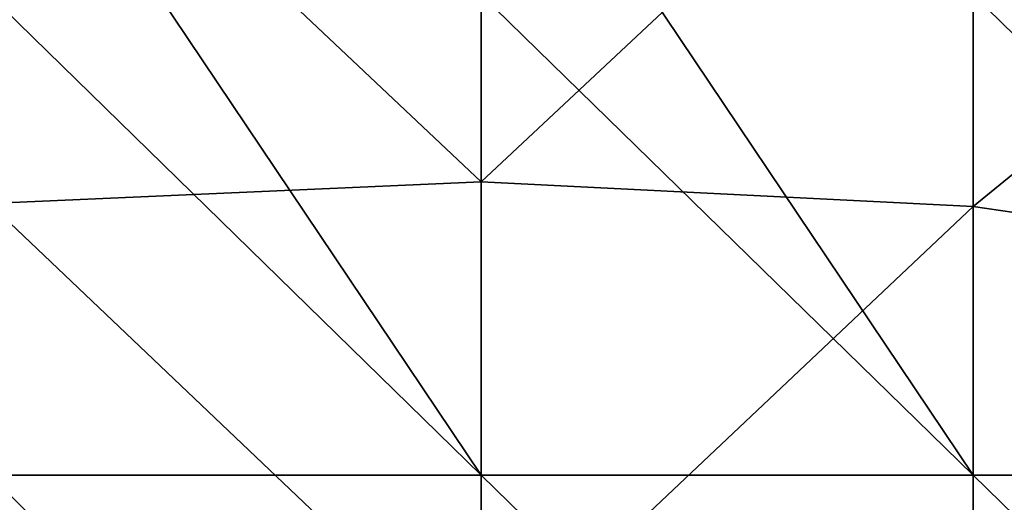
# Model space of a CAD drawing. Units: millimetres. Extents: x -400 to 400, y -800 to 10.
# Drawn here: x -46 to 55, y -134 to -85 of the extents above; entities that cross this region are included whole.
import ezdxf

# ---------------------------------------------------------------- set-up
doc = ezdxf.new("R2010")
doc.units = ezdxf.units.MM
doc.header["$LTSCALE"] = 65.185185
doc.layers.add('1', color=7, linetype='CONTINUOUS')
doc.layers.add('2', color=7, linetype='CONTINUOUS')

msp = doc.modelspace()

# ---------------------------------------------------------------- linework, layer by layer
at = {"layer": '1', "linetype": 'Continuous'}
for points in [[(1.35, -51.69, 26), (-48.7, -54.27, 26), (1.35, -101.45, 26), (1.35, -51.69, 26)], [(1.35, -51.69, 26), (1.35, -101.45, 26), (51.4, -54.6, 26), (1.35, -51.69, 26)], [(-48.7, -54.27, 26), (-48.7, -103.66, 26), (1.35, -101.45, 26), (-48.7, -54.27, 26)], [(51.4, -54.6, 26), (1.35, -101.45, 26), (51.4, -103.94, 26), (51.4, -54.6, 26)], [(51.4, -54.6, 26), (51.4, -103.94, 26), (101.45, -63.15, 26), (51.4, -54.6, 26)], [(101.45, -63.15, 26), (51.4, -103.94, 26), (101.45, -111.27, 26), (101.45, -63.15, 26)], [(1.35, -101.45, 26), (-48.7, -103.66, 26), (1.35, -151.21, 26), (1.35, -101.45, 26)], [(1.35, -101.45, 26), (1.35, -151.21, 26), (51.4, -103.94, 26), (1.35, -101.45, 26)], [(-48.7, -103.66, 26), (-48.7, -153.05, 26), (1.35, -151.21, 26), (-48.7, -103.66, 26)], [(51.4, -103.94, 26), (1.35, -151.21, 26), (51.4, -153.28, 26), (51.4, -103.94, 26)], [(51.4, -103.94, 26), (51.4, -153.28, 26), (101.45, -111.27, 26), (51.4, -103.94, 26)], [(101.45, -111.27, 26), (51.4, -153.28, 26), (101.45, -159.39, 26), (101.45, -111.27, 26)]]:
    msp.add_3dface(points, dxfattribs=at)
at = {"layer": '2', "linetype": 'Continuous'}
for points in [[(-31.48, -82.4, 22), (1.35, -131.25, 22), (-48.7, -82.4, 22), (-31.48, -82.4, 22)], [(-48.7, -82.4, 22), (1.35, -131.25, 22), (-48.7, -131.25, 22), (-48.7, -82.4, 22)], [(1.35, -82.4, 22), (1.35, -131.25, 22), (-31.48, -82.4, 22), (1.35, -82.4, 22)], [(18.57, -82.4, 22), (51.4, -131.25, 22), (1.35, -82.4, 22), (18.57, -82.4, 22)], [(1.35, -82.4, 22), (51.4, -131.25, 22), (1.35, -131.25, 22), (1.35, -82.4, 22)], [(51.4, -82.4, 22), (51.4, -131.25, 22), (18.57, -82.4, 22), (51.4, -82.4, 22)], [(68.62, -82.4, 22), (101.45, -131.25, 22), (51.4, -82.4, 22), (68.62, -82.4, 22)], [(51.4, -82.4, 22), (101.45, -131.25, 22), (51.4, -131.25, 22), (51.4, -82.4, 22)], [(1.35, -131.25, 22), (1.35, -180.1, 22), (-48.7, -131.25, 22), (1.35, -131.25, 22)], [(-48.7, -131.25, 22), (1.35, -180.1, 22), (-48.7, -180.1, 22), (-48.7, -131.25, 22)], [(51.4, -131.25, 22), (51.4, -180.1, 22), (1.35, -131.25, 22), (51.4, -131.25, 22)], [(1.35, -131.25, 22), (51.4, -180.1, 22), (1.35, -180.1, 22), (1.35, -131.25, 22)], [(101.45, -131.25, 22), (101.45, -180.1, 22), (51.4, -131.25, 22), (101.45, -131.25, 22)], [(51.4, -131.25, 22), (101.45, -180.1, 22), (51.4, -180.1, 22), (51.4, -131.25, 22)]]:
    msp.add_3dface(points, dxfattribs=at)

doc.saveas('drawing.dxf')
